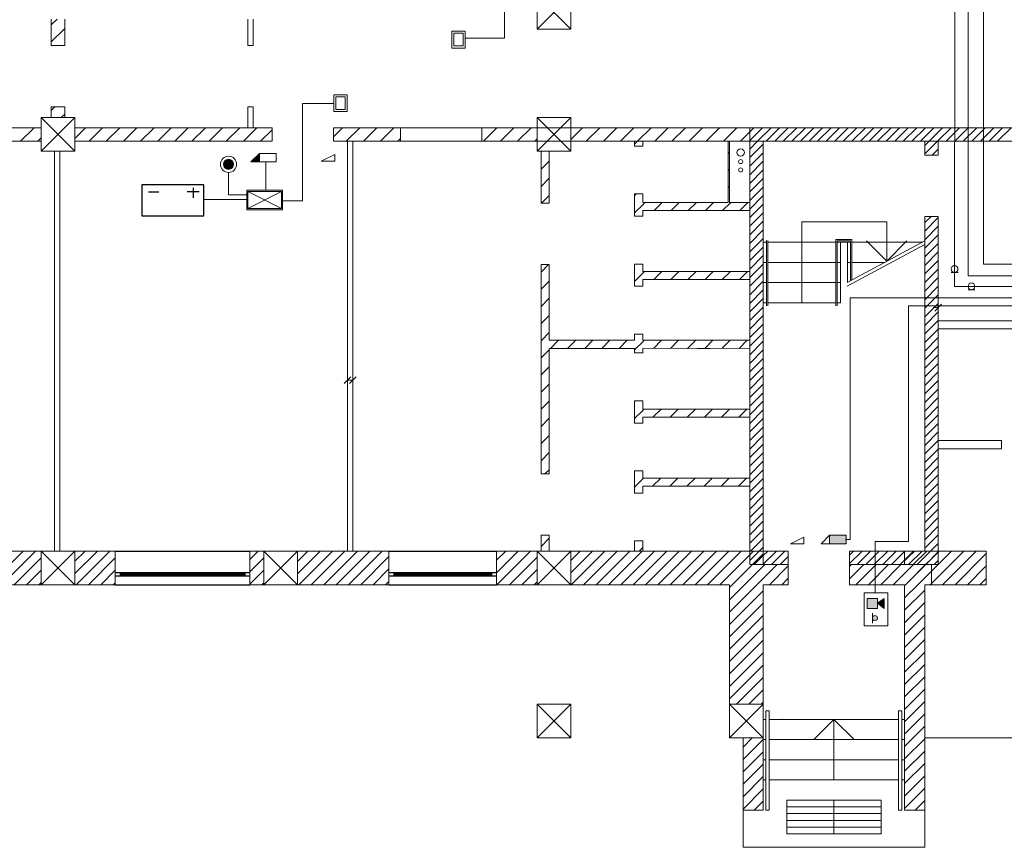
# Model space of a CAD drawing. Units: millimetres. Extents: x 94 to 6496, y 15 to 585.
# Drawn here: x 5361 to 5434, y 282 to 344 of the extents above; entities that cross this region are included whole.
import ezdxf

# ---------------------------------------------------------------- set-up
doc = ezdxf.new("R2010")
doc.units = ezdxf.units.MM
for name, color, linetype in [('Arcs_Circles', 7, 'Continuous'), ('Columns', 7, 'Continuous'), ('Dimensioning', 7, 'Continuous'), ('Exterior Walls', 7, 'Continuous'), ('Hot spots', 7, 'Continuous'), ('Lines', 7, 'Continuous'), ('Structural Grid', 7, 'Continuous'), ('доступ в офисы', 7, 'Continuous'), ('растановка оборудования', 7, 'Continuous')]:
    doc.layers.add(name, color=color, linetype=linetype)
pattern_1 = [(45, (5857.7614, 162.0953), (-0.6363961, 0.6363961), [])]

msp = doc.modelspace()

# ---------------------------------------------------------------- hatches: boundary and pattern name
at = {"lineweight": 20}
h = msp.add_hatch(color=7, dxfattribs=at)
edge = h.paths.add_edge_path()
edge.add_ellipse((5376.51, 333.173), major_axis=(0.264, 0.264), ratio=1, start_angle=0, end_angle=360)
for points in [[(5378.173, 333.351), (5378.798, 333.351), (5378.798, 333.976)], [(5422.384, 305.002), (5422.384, 305.627), (5421.134, 305.627), (5421.134, 305.002)]]:
    msp.add_hatch(color=7, dxfattribs=at).paths.add_polyline_path(points)
at = {"layer": 'Exterior Walls', "linetype": 'Continuous', "lineweight": 20}
h = msp.add_hatch(dxfattribs=at)
h.set_pattern_fill('MASONRY_BLOCK', scale=0.005, style=0, pattern_type=2)
h.set_pattern_definition(pattern_1)
h.paths.add_polyline_path([(5407.262, 334.889), (5406.662, 334.889), (5406.662, 334.52), (5407.262, 334.52)], flags=0)
h = msp.add_hatch(dxfattribs=at)
h.set_pattern_fill('MASONRY_BLOCK', scale=0.005, style=0, pattern_type=2)
h.set_pattern_definition(pattern_1)
h.paths.add_polyline_path([(5400.313, 334.139), (5399.713, 334.139), (5399.713, 330.286), (5400.313, 330.286)], flags=0)
h = msp.add_hatch(dxfattribs=at)
h.set_pattern_fill('MASONRY_BLOCK', scale=0.005, style=0, pattern_type=2)
h.set_pattern_definition(pattern_1)
h.paths.add_polyline_path([(5407.262, 330.97), (5406.662, 330.97), (5406.662, 329.319), (5407.262, 329.319)], flags=0)
h = msp.add_hatch(dxfattribs=at)
h.set_pattern_fill('MASONRY_BLOCK', scale=0.005, style=0, pattern_type=2)
h.set_pattern_definition(pattern_1)
h.paths.add_polyline_path([(5400.313, 325.736), (5399.713, 325.736), (5399.713, 310.189), (5400.313, 310.189)], flags=0)
h = msp.add_hatch(dxfattribs=at)
h.set_pattern_fill('MASONRY_BLOCK', scale=0.005, style=0, pattern_type=2)
h.set_pattern_definition(pattern_1)
h.paths.add_polyline_path([(5407.262, 325.769), (5406.662, 325.769), (5406.662, 324.118), (5407.262, 324.118)], flags=0)
h = msp.add_hatch(dxfattribs=at)
h.set_pattern_fill('MASONRY_BLOCK', scale=0.005, style=0, pattern_type=2)
h.set_pattern_definition(pattern_1)
h.paths.add_polyline_path([(5407.262, 320.568), (5406.662, 320.568), (5406.663, 319.166), (5407.263, 319.166)], flags=0)
h = msp.add_hatch(dxfattribs=at)
h.set_pattern_fill('MASONRY_BLOCK', scale=0.005, style=0, pattern_type=2)
h.set_pattern_definition(pattern_1)
h.paths.add_polyline_path([(5406.662, 320.109), (5400.313, 320.108), (5400.313, 319.508), (5406.663, 319.509)], flags=0)
h = msp.add_hatch(dxfattribs=at)
h.set_pattern_fill('MASONRY_BLOCK', scale=0.005, style=0, pattern_type=2)
h.set_pattern_definition(pattern_1)
h.paths.add_polyline_path([(5407.263, 315.616), (5406.663, 315.616), (5406.663, 313.964), (5407.263, 313.964)], flags=0)
h = msp.add_hatch(dxfattribs=at)
h.set_pattern_fill('MASONRY_BLOCK', scale=0.005, style=0, pattern_type=2)
h.set_pattern_definition(pattern_1)
h.paths.add_polyline_path([(5407.263, 310.414), (5406.663, 310.414), (5406.663, 308.761), (5407.263, 308.761)], flags=0)
h = msp.add_hatch(dxfattribs=at)
h.set_pattern_fill('MASONRY_BLOCK', scale=0.005, style=0, pattern_type=2)
h.set_pattern_definition(pattern_1)
h.paths.add_polyline_path([(5400.313, 305.639), (5399.713, 305.639), (5399.713, 304.46), (5400.313, 304.46)], flags=0)
h = msp.add_hatch(dxfattribs=at)
h.set_pattern_fill('MASONRY_BLOCK', scale=0.005, style=0, pattern_type=2)
h.set_pattern_definition(pattern_1)
h.paths.add_polyline_path([(5407.263, 305.211), (5406.663, 305.211), (5406.663, 304.46), (5407.263, 304.46)], flags=0)
at = {"layer": 'растановка оборудования', "linetype": 'ByBlock', "lineweight": 20}
h = msp.add_hatch(color=7, dxfattribs=at)
edge = h.paths.add_edge_path()
edge.add_ellipse((5424.507, 299.481), major_axis=(0.133, 0.133), ratio=1, start_angle=135, end_angle=315)
edge.add_ellipse((5424.507, 299.481), major_axis=(-0.133, 0.133), ratio=1, start_angle=225, end_angle=405)
h.paths.add_polyline_path([(5423.943, 300.184), (5424.693, 300.184), (5424.693, 300.934), (5423.943, 300.934)])
edge = h.paths.add_edge_path()
edge.add_line((5424.692, 300.58), (5425.193, 300.942))
edge.add_line((5425.193, 300.942), (5425.193, 300.182))
edge.add_line((5425.193, 300.182), (5424.702, 300.59))
msp.add_hatch(color=7, dxfattribs=at).paths.add_polyline_path([(5425.193, 300.942), (5424.703, 300.588), (5425.193, 300.182)])

# ---------------------------------------------------------------- linework, layer by layer
at = {"color": 7, "lineweight": 20}
for p, q in [((5393.089, 343.059), (5394.089, 343.059)), ((5393.089, 341.809), (5393.089, 343.059)), ((5394.089, 343.059), (5394.089, 341.809)), ((5393.242, 341.962), (5393.242, 342.906)), ((5393.242, 342.906), (5393.936, 342.906)), ((5393.936, 342.906), (5393.936, 341.962)), ((5394.089, 341.809), (5393.089, 341.809)), ((5393.936, 341.962), (5393.242, 341.962)), ((5384.326, 338.343), (5385.326, 338.343)), ((5384.326, 337.093), (5384.326, 338.343)), ((5384.479, 337.246), (5384.479, 338.19)), ((5384.479, 338.19), (5385.173, 338.19)), ((5385.173, 338.19), (5385.173, 337.246)), ((5385.326, 338.343), (5385.326, 337.093)), ((5385.326, 337.093), (5384.326, 337.093)), ((5385.173, 337.246), (5384.479, 337.246)), ((5378.798, 333.976), (5378.173, 333.351)), ((5378.798, 333.976), (5378.798, 333.351)), ((5380.048, 333.976), (5378.798, 333.976)), ((5380.048, 333.351), (5380.048, 333.976)), ((5384.399, 333.912), (5383.399, 333.412)), ((5383.399, 333.412), (5384.399, 333.412)), ((5384.399, 333.412), (5384.399, 333.912)), ((5378.173, 333.351), (5380.048, 333.351)), ((5377.943, 331.151), (5380.443, 329.901)), ((5380.443, 331.151), (5377.943, 329.901)), ((5377.943, 331.151), (5377.943, 329.901)), ((5380.443, 331.151), (5377.943, 331.151)), ((5380.443, 329.901), (5380.443, 331.151)), ((5377.943, 329.901), (5380.443, 329.901)), ((5421.134, 305.627), (5420.509, 305.002)), ((5422.384, 305.627), (5421.134, 305.627)), ((5421.134, 305.627), (5421.134, 305.002)), ((5422.384, 305.002), (5422.384, 305.627)), ((5419.233, 305.501), (5418.233, 305.001)), ((5418.233, 305.001), (5419.233, 305.001)), ((5419.233, 305.001), (5419.233, 305.501)), ((5420.509, 305.002), (5422.384, 305.002)), ((5423.712, 301.355), (5423.712, 298.915)), ((5423.718, 301.355), (5425.465, 301.355)), ((5425.456, 301.355), (5425.456, 298.915)), ((5423.943, 300.934), (5423.943, 300.184)), ((5424.693, 300.934), (5423.943, 300.934)), ((5424.692, 300.58), (5425.193, 300.942)), ((5424.693, 300.184), (5424.693, 300.934)), ((5425.193, 300.182), (5424.702, 300.59)), ((5425.193, 300.942), (5425.193, 300.182)), ((5423.943, 300.184), (5424.693, 300.184)), ((5424.32, 299.856), (5424.32, 299.106)), ((5423.718, 298.915), (5425.465, 298.915))]:
    msp.add_line(p, q, dxfattribs=at)
at = {"color": 7}
for p, q in [((5370.075, 331.645), (5370.075, 329.345)), ((5374.675, 331.645), (5370.075, 331.645)), ((5373.877, 331.418), (5373.877, 330.689)), ((5374.675, 329.345), (5374.675, 331.645)), ((5370.555, 331.119), (5371.332, 331.119)), ((5374.317, 331.119), (5373.437, 331.119)), ((5370.075, 329.345), (5374.675, 329.345))]:
    msp.add_line(p, q, dxfattribs=at)
at = {"color": 7, "linetype": 'Continuous'}
for p, q in [((5368.097, 304.46), (5378.097, 304.46)), ((5388.417, 304.46), (5396.417, 304.46)), ((5368.097, 302.86), (5378.097, 302.86)), ((5368.472, 302.86), (5368.472, 302.61)), ((5368.472, 302.785), (5377.722, 302.785)), ((5377.722, 302.86), (5377.722, 302.61)), ((5388.417, 302.86), (5396.417, 302.86)), ((5388.792, 302.86), (5388.792, 302.61)), ((5388.792, 302.785), (5396.042, 302.785)), ((5396.042, 302.86), (5396.042, 302.61)), ((5368.097, 302.61), (5378.097, 302.61)), ((5368.472, 302.685), (5377.722, 302.685)), ((5388.417, 302.61), (5396.417, 302.61)), ((5388.792, 302.685), (5396.042, 302.685)), ((5368.097, 301.96), (5378.097, 301.96)), ((5388.417, 301.96), (5396.417, 301.96))]:
    msp.add_line(p, q, dxfattribs=at)
at = {"color": 7, "lineweight": 20}
for centre, major_axis, start_param, end_param in [((5376.51, 333.173), (-0.424, 0.424), 3.926991, 10.210176), ((5376.51, 333.173), (0.264, 0.264), 5.497787, 11.780972), ((5424.507, 299.481), (-0.133, 0.133), 3.926991, 7.068583), ((5424.507, 299.481), (0.133, 0.133), 2.356194, 5.497787)]:
    msp.add_ellipse(centre, major_axis=major_axis, ratio=1, start_param=start_param, end_param=end_param, dxfattribs=at)
at = {"layer": 'Arcs_Circles', "color": 7, "linetype": 'Continuous', "lineweight": 20}
for centre, radius in [((5414.54, 334.049), 0.277), ((5414.54, 333.379), 0.152), ((5414.54, 332.76), 0.152)]:
    msp.add_circle(centre, radius, dxfattribs=at)
at = {"layer": 'Columns', "color": 7, "linetype": 'Continuous', "lineweight": 20}
for p, q in [((5401.918, 345.71), (5399.418, 343.21)), ((5399.418, 345.71), (5401.918, 343.21)), ((5362.595, 336.639), (5365.095, 334.139)), ((5365.095, 336.639), (5362.595, 334.139)), ((5365.095, 336.639), (5362.595, 336.639)), ((5362.595, 336.639), (5362.595, 334.139)), ((5365.095, 334.139), (5365.095, 336.639)), ((5399.418, 336.639), (5401.918, 334.139)), ((5401.918, 336.639), (5399.418, 334.139)), ((5362.595, 334.139), (5365.095, 334.139)), ((5362.595, 304.46), (5365.095, 301.96)), ((5365.095, 304.46), (5362.595, 301.96)), ((5365.095, 304.46), (5362.595, 304.46)), ((5362.595, 304.46), (5362.595, 301.96)), ((5365.095, 301.96), (5365.095, 304.46)), ((5379.125, 304.46), (5381.625, 301.96)), ((5381.625, 304.46), (5379.125, 304.46)), ((5379.125, 304.46), (5379.125, 301.96)), ((5381.625, 304.46), (5379.125, 301.96)), ((5381.625, 301.96), (5381.625, 304.46)), ((5399.418, 304.46), (5401.918, 301.96)), ((5401.918, 304.46), (5399.418, 301.96)), ((5362.595, 301.96), (5365.095, 301.96)), ((5379.125, 301.96), (5381.625, 301.96)), ((5399.418, 293.085), (5401.918, 290.585)), ((5401.918, 293.085), (5399.418, 290.585)), ((5413.713, 293.085), (5416.213, 290.585)), ((5416.213, 293.085), (5413.713, 290.585)), ((5416.213, 293.085), (5413.713, 293.085)), ((5413.713, 293.085), (5413.713, 290.585)), ((5416.213, 290.585), (5416.213, 293.085)), ((5413.713, 290.585), (5416.213, 290.585))]:
    msp.add_line(p, q, dxfattribs=at)
for points in [[(5401.918, 345.71), (5399.418, 345.71), (5399.418, 343.21), (5401.918, 343.21)], [(5401.918, 336.639), (5399.418, 336.639), (5399.418, 334.139), (5401.918, 334.139)], [(5401.918, 304.46), (5399.418, 304.46), (5399.418, 301.96), (5401.918, 301.96)], [(5401.918, 293.085), (5399.418, 293.085), (5399.418, 290.585), (5401.918, 290.585)]]:
    msp.add_lwpolyline(points, close=True, dxfattribs=at)
at = {"layer": 'Dimensioning', "color": 7, "linetype": 'Continuous', "lineweight": 20}
for p, q in [((5367.222, 335.889), (5366.285, 335.889)), ((5414.713, 335.889), (5397.63, 335.889)), ((5420.255, 335.889), (5419.318, 335.889)), ((5420.255, 335.889), (5419.318, 335.889)), ((5414.713, 334.889), (5397.63, 334.889)), ((5414.713, 334.889), (5397.63, 334.889)), ((5402.236, 334.889), (5401.298, 334.889)), ((5405.1, 334.889), (5404.162, 334.889)), ((5412.254, 334.889), (5411.317, 334.889)), ((5419.239, 334.889), (5416.713, 334.889)), ((5420.255, 334.889), (5419.318, 334.889)), ((5431.096, 334.889), (5430.159, 334.889)), ((5385.344, 316.68), (5385.344, 334.389)), ((5385.344, 316.68), (5385.344, 334.389)), ((5385.344, 316.68), (5385.344, 334.389)), ((5412.254, 330.343), (5411.317, 330.343)), ((5412.254, 330.343), (5411.317, 330.343)), ((5412.254, 329.743), (5411.317, 329.743)), ((5412.254, 329.743), (5411.317, 329.743)), ((5419.239, 327.392), (5416.713, 327.392)), ((5419.239, 327.392), (5416.713, 327.392)), ((5412.254, 325.227), (5411.317, 325.227)), ((5412.254, 325.227), (5411.317, 325.227)), ((5412.254, 324.627), (5411.317, 324.627)), ((5412.254, 324.627), (5411.317, 324.627)), ((5419.239, 322.892), (5416.713, 322.892)), ((5428.838, 322.53), (5429.213, 322.53)), ((5429.463, 322.78), (5428.963, 322.28)), ((5429.213, 322.06), (5429.213, 322.998)), ((5416.213, 320.993), (5416.213, 321.931)), ((5428.213, 320.993), (5428.213, 322.387)), ((5416.213, 307.871), (5416.213, 321.581)), ((5431.096, 321.56), (5430.159, 321.56)), ((5431.096, 321.56), (5430.159, 321.56)), ((5431.096, 321.56), (5430.159, 321.56)), ((5428.213, 307.871), (5428.213, 320.674)), ((5431.096, 320.96), (5430.159, 320.96)), ((5431.096, 320.96), (5430.159, 320.96)), ((5402.236, 320.109), (5401.298, 320.109)), ((5405.1, 320.109), (5404.162, 320.109)), ((5412.254, 320.11), (5411.317, 320.11)), ((5412.254, 320.11), (5411.317, 320.11)), ((5402.236, 319.508), (5400.813, 319.508)), ((5405.1, 319.509), (5404.162, 319.509)), ((5412.254, 319.51), (5411.317, 319.51)), ((5412.254, 319.51), (5411.317, 319.51)), ((5385.594, 317.399), (5385.094, 316.899)), ((5385.594, 317.399), (5385.094, 316.899)), ((5385.994, 317.399), (5385.494, 316.899)), ((5385.994, 317.399), (5385.494, 316.899)), ((5385.744, 316.68), (5385.744, 317.617)), ((5385.744, 316.68), (5385.744, 317.617)), ((5399.713, 316.68), (5399.713, 317.617)), ((5399.713, 316.68), (5399.713, 317.617)), ((5400.313, 316.68), (5400.313, 317.617)), ((5385.344, 317.149), (5385.744, 317.149)), ((5412.254, 314.993), (5411.317, 314.993)), ((5412.254, 314.993), (5411.317, 314.993)), ((5412.254, 314.393), (5411.317, 314.393)), ((5412.254, 314.393), (5411.317, 314.393)), ((5431.096, 312.66), (5430.159, 312.66)), ((5431.096, 312.66), (5430.159, 312.66)), ((5429.213, 309.853), (5429.213, 311.56)), ((5431.096, 312.06), (5430.159, 312.06)), ((5431.096, 312.06), (5430.159, 312.06)), ((5412.254, 309.877), (5411.317, 309.877)), ((5412.254, 309.877), (5411.317, 309.877)), ((5412.254, 309.277), (5411.317, 309.277)), ((5412.254, 309.277), (5411.317, 309.277)), ((5399.213, 304.46), (5397.63, 304.46)), ((5402.236, 304.46), (5400.813, 304.46)), ((5405.1, 304.46), (5404.162, 304.46)), ((5412.254, 304.46), (5411.317, 304.46)), ((5412.254, 304.46), (5411.317, 304.46)), ((5431.096, 304.46), (5430.159, 304.46)), ((5413.213, 301.96), (5411.317, 301.96)), ((5412.254, 301.96), (5411.317, 301.96)), ((5416.213, 300.326), (5416.213, 301.263)), ((5418.033, 301.96), (5417.095, 301.96)), ((5426.713, 300.326), (5426.713, 301.263)), ((5428.213, 300.326), (5428.213, 301.263)), ((5418.033, 291.96), (5417.095, 291.96)), ((5418.033, 291.96), (5417.095, 291.96)), ((5418.033, 287.46), (5417.095, 287.46)), ((5418.033, 287.46), (5417.095, 287.46)), ((5418.033, 282.46), (5416.983, 282.46))]:
    msp.add_line(p, q, dxfattribs=at)
at = {"layer": 'Exterior Walls', "color": 7, "linetype": 'Continuous', "lineweight": 20}
for p, q in [((5363.345, 343.96), (5363.345, 341.989)), ((5363.345, 343.532), (5363.773, 343.96)), ((5364.345, 341.989), (5364.345, 343.96)), ((5377.943, 343.96), (5377.943, 341.989)), ((5378.343, 341.989), (5378.343, 343.96)), ((5363.345, 342.259), (5364.345, 343.259)), ((5363.345, 341.989), (5364.345, 341.989)), ((5378.343, 341.989), (5377.943, 341.989)), ((5363.345, 337.439), (5363.345, 336.639)), ((5363.345, 337.439), (5364.345, 337.439)), ((5363.345, 337.168), (5363.616, 337.439)), ((5364.345, 336.639), (5364.345, 337.439)), ((5377.943, 337.439), (5377.943, 335.889)), ((5378.343, 337.439), (5377.943, 337.439)), ((5378.343, 335.889), (5378.343, 337.439)), ((5364.089, 336.639), (5364.345, 336.895)), ((5362.595, 335.889), (5347.949, 335.889)), ((5361.066, 334.889), (5362.066, 335.889)), ((5379.741, 335.889), (5365.095, 335.889)), ((5365.095, 335.099), (5365.885, 335.889)), ((5366.157, 334.889), (5367.157, 335.889)), ((5367.43, 334.889), (5368.43, 335.889)), ((5368.703, 334.889), (5369.703, 335.889)), ((5369.976, 334.889), (5370.976, 335.889)), ((5371.249, 334.889), (5372.249, 335.889)), ((5372.521, 334.889), (5373.521, 335.889)), ((5373.794, 334.889), (5374.794, 335.889)), ((5375.067, 334.889), (5376.067, 335.889)), ((5376.34, 334.889), (5377.34, 335.889)), ((5377.612, 334.889), (5378.612, 335.889)), ((5377.943, 335.889), (5378.343, 335.889)), ((5378.885, 334.889), (5379.741, 335.745)), ((5379.741, 334.889), (5379.741, 335.889)), ((5389.267, 335.889), (5384.291, 335.889)), ((5384.291, 334.889), (5384.291, 335.889)), ((5384.291, 335.204), (5384.976, 335.889)), ((5385.249, 334.889), (5386.249, 335.889)), ((5386.522, 334.889), (5387.522, 335.889)), ((5387.795, 334.889), (5388.795, 335.889)), ((5395.317, 335.889), (5389.267, 335.889)), ((5389.267, 334.889), (5389.267, 335.889)), ((5399.418, 335.889), (5395.317, 335.889)), ((5395.317, 334.889), (5395.317, 335.889)), ((5395.432, 334.889), (5396.432, 335.889)), ((5396.704, 334.889), (5397.704, 335.889)), ((5397.977, 334.889), (5398.977, 335.889)), ((5415.213, 335.889), (5401.918, 335.889)), ((5401.918, 335.011), (5402.796, 335.889)), ((5403.068, 334.889), (5404.068, 335.889)), ((5404.341, 334.889), (5405.341, 335.889)), ((5405.614, 334.889), (5406.614, 335.889)), ((5406.887, 334.889), (5407.887, 335.889)), ((5408.159, 334.889), (5409.159, 335.889)), ((5409.432, 334.889), (5410.432, 335.889)), ((5410.705, 334.889), (5411.705, 335.889)), ((5411.978, 334.889), (5412.978, 335.889)), ((5413.251, 334.889), (5414.251, 335.889)), ((5415.213, 335.889), (5415.213, 303.46)), ((5437.293, 335.889), (5415.213, 335.889)), ((5415.213, 335.578), (5415.523, 335.889)), ((5415.213, 334.942), (5416.16, 335.889)), ((5415.796, 334.889), (5416.796, 335.889)), ((5416.433, 334.889), (5417.433, 335.889)), ((5417.069, 334.889), (5418.069, 335.889)), ((5417.705, 334.889), (5418.705, 335.889)), ((5418.342, 334.889), (5419.342, 335.889)), ((5418.978, 334.889), (5419.978, 335.889)), ((5419.615, 334.889), (5420.615, 335.889)), ((5420.251, 334.889), (5421.251, 335.889)), ((5420.887, 334.889), (5421.887, 335.889)), ((5421.524, 334.889), (5422.524, 335.889)), ((5422.16, 334.889), (5423.16, 335.889)), ((5422.797, 334.889), (5423.797, 335.889)), ((5423.433, 334.889), (5424.433, 335.889)), ((5424.069, 334.889), (5425.069, 335.889)), ((5424.706, 334.889), (5425.706, 335.889)), ((5425.342, 334.889), (5426.342, 335.889)), ((5425.979, 334.889), (5426.979, 335.889)), ((5426.615, 334.889), (5427.615, 335.889)), ((5427.251, 334.889), (5428.251, 335.889)), ((5427.888, 334.889), (5428.888, 335.889)), ((5428.524, 334.889), (5429.524, 335.889)), ((5429.161, 334.889), (5430.161, 335.889)), ((5429.797, 334.889), (5430.797, 335.889)), ((5430.433, 334.889), (5431.433, 335.889)), ((5431.07, 334.889), (5432.07, 335.889)), ((5431.706, 334.889), (5432.706, 335.889)), ((5432.343, 334.889), (5433.343, 335.889)), ((5432.979, 334.889), (5433.979, 335.889)), ((5433.615, 334.889), (5434.615, 335.889)), ((5347.949, 334.889), (5362.595, 334.889)), ((5362.339, 334.889), (5362.595, 335.145)), ((5365.095, 334.889), (5379.741, 334.889)), ((5384.291, 334.889), (5389.267, 334.889)), ((5385.344, 334.889), (5385.344, 304.46)), ((5385.744, 334.889), (5385.344, 334.889)), ((5385.744, 304.46), (5385.744, 334.889)), ((5389.068, 334.889), (5389.267, 335.088)), ((5389.267, 334.889), (5395.317, 334.889)), ((5395.317, 334.889), (5399.418, 334.889)), ((5399.25, 334.889), (5399.418, 335.057)), ((5401.918, 334.889), (5406.662, 334.889)), ((5406.662, 334.889), (5406.662, 334.52)), ((5407.262, 334.52), (5407.262, 334.889)), ((5407.262, 334.889), (5413.613, 334.889)), ((5413.613, 334.889), (5413.613, 330.344)), ((5413.713, 334.889), (5415.213, 334.889)), ((5413.713, 330.344), (5413.713, 334.889)), ((5414.523, 334.889), (5415.213, 335.578)), ((5415.213, 334.305), (5415.796, 334.889)), ((5415.213, 334.889), (5437.293, 334.889)), ((5416.213, 304.46), (5416.213, 334.889)), ((5428.213, 334.889), (5428.213, 333.86)), ((5428.213, 333.941), (5429.161, 334.889)), ((5428.213, 334.577), (5428.524, 334.889)), ((5429.213, 333.86), (5429.213, 334.889)), ((5363.592, 334.176), (5363.592, 304.492)), ((5363.992, 304.429), (5363.992, 334.176)), ((5399.713, 334.139), (5399.713, 330.286)), ((5400.313, 330.286), (5400.313, 334.139)), ((5406.662, 334.52), (5407.262, 334.52)), ((5415.213, 333.669), (5416.213, 334.669)), ((5428.768, 333.86), (5429.213, 334.305)), ((5413.613, 333.978), (5413.713, 334.078)), ((5415.213, 333.033), (5416.213, 334.033)), ((5428.213, 333.86), (5429.213, 333.86)), ((5413.613, 332.705), (5413.713, 332.805)), ((5415.213, 332.396), (5416.213, 333.396)), ((5415.213, 331.76), (5416.213, 332.76)), ((5415.213, 331.123), (5416.213, 332.123)), ((5413.613, 331.433), (5413.713, 331.533)), ((5415.213, 330.487), (5416.213, 331.487)), ((5406.662, 330.97), (5406.662, 329.319)), ((5406.662, 330.97), (5407.262, 330.97)), ((5407.262, 330.343), (5407.262, 330.97)), ((5415.213, 329.851), (5416.213, 330.851)), ((5399.713, 330.286), (5400.313, 330.286)), ((5413.613, 330.344), (5407.262, 330.343)), ((5407.262, 330.173), (5407.432, 330.343)), ((5408.105, 329.743), (5408.705, 330.343)), ((5409.378, 329.743), (5409.978, 330.343)), ((5410.651, 329.743), (5411.251, 330.343)), ((5411.924, 329.743), (5412.524, 330.343)), ((5413.197, 329.744), (5413.797, 330.344)), ((5415.213, 330.344), (5413.713, 330.344)), ((5414.47, 329.744), (5415.07, 330.344)), ((5415.213, 329.744), (5415.213, 330.344)), ((5415.213, 329.214), (5416.213, 330.214)), ((5406.662, 329.319), (5407.262, 329.319)), ((5407.262, 329.743), (5415.213, 329.744)), ((5407.262, 329.319), (5407.262, 329.743)), ((5415.213, 328.578), (5416.213, 329.578)), ((5428.213, 329.31), (5428.213, 304.46)), ((5428.213, 329.31), (5429.213, 329.31)), ((5428.213, 328.85), (5428.673, 329.31)), ((5428.213, 328.213), (5429.213, 329.213)), ((5429.213, 303.46), (5429.213, 329.31)), ((5415.213, 327.941), (5416.213, 328.941)), ((5415.213, 327.305), (5416.213, 328.305)), ((5428.213, 327.577), (5429.213, 328.577)), ((5415.213, 326.669), (5416.213, 327.669)), ((5428.213, 326.941), (5429.213, 327.941)), ((5415.213, 326.032), (5416.213, 327.032)), ((5428.213, 326.304), (5429.213, 327.304)), ((5415.213, 325.396), (5416.213, 326.396)), ((5428.213, 325.668), (5429.213, 326.668)), ((5399.713, 325.736), (5399.713, 310.189)), ((5399.713, 325.736), (5400.313, 325.736)), ((5400.313, 320.108), (5400.313, 325.736)), ((5406.662, 325.769), (5406.662, 324.118)), ((5406.662, 325.769), (5407.262, 325.769)), ((5407.262, 325.226), (5407.262, 325.769)), ((5415.213, 324.759), (5416.213, 325.759)), ((5428.213, 325.031), (5429.213, 326.031)), ((5428.213, 324.395), (5429.213, 325.395)), ((5415.213, 325.227), (5407.262, 325.226)), ((5407.262, 325.082), (5407.406, 325.226)), ((5408.079, 324.626), (5408.679, 325.226)), ((5409.352, 324.626), (5409.952, 325.226)), ((5410.625, 324.627), (5411.225, 325.227)), ((5411.898, 324.627), (5412.498, 325.227)), ((5413.171, 324.627), (5413.771, 325.227)), ((5414.444, 324.627), (5415.044, 325.227)), ((5415.213, 324.627), (5415.213, 325.227)), ((5415.213, 324.123), (5416.213, 325.123)), ((5428.213, 323.759), (5429.213, 324.759)), ((5406.662, 324.118), (5407.262, 324.118)), ((5407.262, 324.626), (5415.213, 324.627)), ((5407.262, 324.118), (5407.262, 324.626)), ((5415.213, 323.487), (5416.213, 324.487)), ((5428.213, 323.122), (5429.213, 324.122)), ((5415.213, 322.85), (5416.213, 323.85)), ((5415.213, 322.214), (5416.213, 323.214)), ((5428.213, 322.486), (5429.213, 323.486)), ((5415.213, 321.577), (5416.213, 322.577)), ((5428.213, 321.849), (5429.213, 322.849)), ((5415.213, 320.941), (5416.213, 321.941)), ((5428.213, 321.213), (5429.213, 322.213)), ((5415.213, 320.305), (5416.213, 321.305)), ((5428.213, 320.577), (5429.213, 321.577)), ((5439.168, 321.56), (5429.213, 321.56)), ((5429.213, 321.56), (5429.213, 320.96)), ((5406.662, 320.568), (5406.662, 320.109)), ((5406.662, 320.568), (5407.262, 320.568)), ((5407.262, 320.109), (5407.262, 320.568)), ((5415.213, 319.668), (5416.213, 320.668)), ((5428.213, 319.94), (5429.213, 320.94)), ((5428.213, 319.304), (5429.213, 320.304)), ((5429.213, 320.96), (5437.918, 320.96)), ((5406.662, 320.109), (5400.313, 320.108)), ((5415.213, 320.111), (5407.262, 320.109)), ((5407.262, 319.991), (5407.381, 320.109)), ((5408.054, 319.509), (5408.654, 320.11)), ((5409.327, 319.51), (5409.927, 320.11)), ((5410.6, 319.51), (5411.2, 320.11)), ((5411.873, 319.51), (5412.473, 320.11)), ((5413.146, 319.51), (5413.746, 320.11)), ((5414.419, 319.51), (5415.019, 320.111)), ((5415.213, 319.511), (5415.213, 320.111)), ((5415.213, 319.032), (5416.213, 320.032)), ((5428.213, 318.668), (5429.213, 319.668)), ((5400.313, 319.508), (5406.663, 319.509)), ((5400.313, 310.189), (5400.313, 319.508)), ((5406.663, 319.509), (5406.663, 319.166)), ((5406.663, 319.166), (5407.263, 319.166)), ((5407.263, 319.509), (5415.213, 319.511)), ((5407.263, 319.166), (5407.263, 319.509)), ((5415.213, 318.395), (5416.213, 319.395)), ((5428.213, 318.031), (5429.213, 319.031)), ((5415.213, 317.759), (5416.213, 318.759)), ((5415.213, 317.123), (5416.213, 318.123)), ((5428.213, 317.395), (5429.213, 318.395)), ((5415.213, 316.486), (5416.213, 317.486)), ((5428.213, 316.758), (5429.213, 317.758)), ((5415.213, 315.85), (5416.213, 316.85)), ((5428.213, 316.122), (5429.213, 317.122)), ((5415.213, 315.213), (5416.213, 316.213)), ((5428.213, 315.486), (5429.213, 316.486)), ((5406.663, 315.616), (5406.663, 313.964)), ((5406.663, 315.616), (5407.263, 315.616)), ((5407.263, 314.993), (5407.263, 315.616)), ((5415.213, 314.577), (5416.213, 315.577)), ((5428.213, 314.849), (5429.213, 315.849)), ((5428.213, 314.213), (5429.213, 315.213)), ((5415.213, 314.994), (5407.263, 314.993)), ((5407.263, 314.9), (5407.355, 314.993)), ((5408.028, 314.393), (5408.628, 314.993)), ((5409.301, 314.393), (5409.901, 314.993)), ((5410.574, 314.393), (5411.174, 314.993)), ((5411.847, 314.393), (5412.447, 314.993)), ((5413.12, 314.394), (5413.72, 314.994)), ((5414.393, 314.394), (5414.993, 314.994)), ((5415.213, 314.394), (5415.213, 314.994)), ((5415.213, 313.941), (5416.213, 314.941)), ((5428.213, 313.576), (5429.213, 314.576)), ((5406.663, 313.964), (5407.263, 313.964)), ((5407.263, 314.393), (5415.213, 314.394)), ((5407.263, 313.964), (5407.263, 314.393)), ((5415.213, 313.304), (5416.213, 314.304)), ((5415.213, 312.668), (5416.213, 313.668)), ((5428.213, 312.94), (5429.213, 313.94)), ((5415.213, 312.031), (5416.213, 313.031)), ((5428.213, 312.304), (5429.213, 313.304)), ((5415.213, 311.395), (5416.213, 312.395)), ((5428.213, 311.667), (5429.213, 312.667)), ((5429.213, 312.66), (5429.213, 312.06)), ((5433.919, 312.66), (5429.213, 312.66)), ((5433.919, 312.66), (5433.919, 312.06)), ((5415.213, 310.759), (5416.213, 311.759)), ((5428.213, 311.031), (5429.213, 312.031)), ((5429.213, 312.06), (5433.919, 312.06)), ((5415.213, 310.122), (5416.213, 311.122)), ((5428.213, 310.394), (5429.213, 311.394)), ((5428.213, 309.758), (5429.213, 310.758)), ((5399.713, 310.189), (5400.313, 310.189)), ((5406.663, 310.414), (5406.663, 308.761)), ((5406.663, 310.414), (5407.263, 310.414)), ((5407.263, 309.876), (5407.263, 310.414)), ((5415.213, 309.486), (5416.213, 310.486)), ((5428.213, 309.122), (5429.213, 310.122)), ((5415.213, 309.877), (5407.263, 309.876)), ((5407.263, 309.809), (5407.33, 309.876)), ((5407.263, 309.276), (5415.213, 309.277)), ((5407.263, 308.761), (5407.263, 309.276)), ((5408.003, 309.276), (5408.603, 309.876)), ((5409.276, 309.276), (5409.876, 309.876)), ((5410.549, 309.277), (5411.149, 309.877)), ((5411.822, 309.277), (5412.422, 309.877)), ((5413.095, 309.277), (5413.695, 309.877)), ((5414.368, 309.277), (5414.968, 309.877)), ((5415.213, 309.277), (5415.213, 309.877)), ((5415.213, 308.849), (5416.213, 309.849)), ((5428.213, 308.485), (5429.213, 309.485)), ((5406.663, 308.761), (5407.263, 308.761)), ((5415.213, 308.213), (5416.213, 309.213)), ((5415.213, 307.577), (5416.213, 308.577)), ((5428.213, 307.849), (5429.213, 308.849)), ((5415.213, 306.94), (5416.213, 307.94)), ((5428.213, 307.212), (5429.213, 308.212)), ((5415.213, 306.304), (5416.213, 307.304)), ((5428.213, 306.576), (5429.213, 307.576)), ((5415.213, 305.668), (5416.213, 306.668)), ((5428.213, 305.94), (5429.213, 306.94)), ((5399.713, 305.639), (5399.713, 304.46)), ((5399.713, 305.639), (5400.313, 305.639)), ((5400.313, 304.46), (5400.313, 305.639)), ((5415.213, 305.031), (5416.213, 306.031)), ((5428.213, 305.303), (5429.213, 306.303)), ((5428.213, 304.667), (5429.213, 305.667)), ((5406.663, 305.211), (5406.663, 304.46)), ((5406.663, 305.211), (5407.263, 305.211)), ((5407.263, 304.46), (5407.263, 305.211)), ((5415.213, 304.395), (5416.213, 305.395)), ((5428.642, 304.46), (5429.213, 305.03)), ((5364.595, 304.46), (5359.593, 304.46)), ((5359.593, 302.798), (5361.255, 304.46)), ((5359.674, 301.96), (5362.174, 304.46)), ((5368.097, 304.46), (5363.095, 304.46)), ((5365.095, 303.704), (5365.851, 304.46)), ((5365.095, 302.785), (5366.771, 304.46)), ((5365.19, 301.96), (5367.69, 304.46)), ((5368.097, 304.46), (5368.097, 301.96)), ((5388.417, 304.46), (5378.097, 304.46)), ((5378.097, 304.46), (5378.097, 301.96)), ((5378.097, 303.836), (5378.721, 304.46)), ((5381.625, 303.688), (5382.398, 304.46)), ((5381.625, 302.768), (5383.317, 304.46)), ((5381.736, 301.96), (5384.236, 304.46)), ((5382.655, 301.96), (5385.155, 304.46)), ((5383.575, 301.96), (5386.075, 304.46)), ((5384.494, 301.96), (5386.994, 304.46)), ((5385.344, 304.46), (5385.744, 304.46)), ((5385.413, 301.96), (5387.913, 304.46)), ((5388.417, 304.46), (5388.417, 301.96)), ((5399.918, 304.46), (5396.417, 304.46)), ((5396.417, 304.46), (5396.417, 301.96)), ((5396.417, 303.771), (5397.105, 304.46)), ((5396.417, 302.852), (5398.025, 304.46)), ((5396.444, 301.96), (5398.944, 304.46)), ((5416.213, 304.46), (5399.918, 304.46)), ((5401.918, 303.757), (5402.621, 304.46)), ((5401.918, 302.838), (5403.54, 304.46)), ((5401.959, 301.96), (5404.459, 304.46)), ((5402.879, 301.96), (5405.379, 304.46)), ((5403.798, 301.96), (5406.298, 304.46)), ((5404.717, 301.96), (5407.217, 304.46)), ((5405.636, 301.96), (5408.136, 304.46)), ((5406.556, 301.96), (5409.056, 304.46)), ((5406.663, 304.46), (5407.263, 304.46)), ((5407.475, 301.96), (5409.975, 304.46)), ((5408.394, 301.96), (5410.894, 304.46)), ((5409.313, 301.96), (5411.813, 304.46)), ((5410.232, 301.96), (5412.732, 304.46)), ((5411.152, 301.96), (5413.652, 304.46)), ((5412.071, 301.96), (5414.571, 304.46)), ((5412.99, 301.96), (5415.49, 304.46)), ((5413.713, 301.763), (5416.213, 304.263)), ((5415.213, 303.758), (5416.213, 304.758)), ((5415.213, 304.46), (5416.213, 304.46)), ((5418.065, 304.46), (5416.213, 304.46)), ((5416.213, 303.486), (5417.187, 304.46)), ((5416.213, 304.122), (5416.551, 304.46)), ((5416.213, 303.46), (5416.213, 304.46)), ((5416.824, 303.46), (5417.824, 304.46)), ((5418.065, 304.46), (5418.065, 303.46)), ((5428.213, 304.46), (5422.615, 304.46)), ((5422.615, 304.46), (5422.615, 303.46)), ((5422.615, 303.524), (5423.551, 304.46)), ((5422.615, 304.16), (5422.915, 304.46)), ((5423.188, 303.46), (5424.188, 304.46)), ((5423.824, 303.46), (5424.824, 304.46)), ((5424.46, 303.46), (5425.46, 304.46)), ((5425.097, 303.46), (5426.097, 304.46)), ((5425.733, 303.46), (5426.733, 304.46)), ((5426.37, 303.46), (5427.37, 304.46)), ((5426.713, 303.46), (5426.713, 304.46)), ((5426.713, 304.46), (5426.713, 303.46)), ((5432.765, 304.46), (5426.713, 304.46)), ((5426.986, 304.005), (5427.44, 304.46)), ((5427.006, 303.46), (5428.006, 304.46)), ((5427.33, 303.431), (5428.36, 304.46)), ((5427.642, 303.46), (5428.642, 304.46)), ((5427.675, 302.856), (5429.279, 304.46)), ((5428.02, 302.282), (5430.198, 304.46)), ((5428.279, 303.46), (5429.213, 304.394)), ((5428.617, 301.96), (5431.117, 304.46)), ((5429.536, 301.96), (5432.036, 304.46)), ((5430.456, 301.96), (5432.765, 304.269)), ((5432.765, 304.46), (5432.765, 301.96)), ((5360.594, 301.96), (5362.595, 303.962)), ((5366.109, 301.96), (5368.097, 303.948)), ((5378.097, 302.917), (5379.125, 303.945)), ((5386.332, 301.96), (5388.417, 304.045)), ((5397.363, 301.96), (5399.418, 304.015)), ((5415.213, 303.46), (5418.065, 303.46)), ((5415.551, 303.46), (5416.213, 304.122)), ((5416.187, 303.46), (5416.213, 303.486)), ((5418.065, 303.46), (5416.213, 303.46)), ((5416.213, 303.344), (5416.329, 303.46)), ((5416.213, 302.425), (5417.248, 303.46)), ((5417.46, 303.46), (5418.065, 304.065)), ((5418.065, 303.46), (5418.065, 301.96)), ((5422.615, 303.46), (5429.213, 303.46)), ((5426.713, 303.46), (5422.615, 303.46)), ((5422.615, 303.46), (5422.615, 301.96)), ((5422.615, 303.312), (5422.763, 303.46)), ((5422.615, 302.392), (5423.683, 303.46)), ((5423.102, 301.96), (5424.602, 303.46)), ((5424.021, 301.96), (5425.521, 303.46)), ((5424.94, 301.96), (5426.44, 303.46)), ((5425.86, 301.96), (5427.36, 303.46)), ((5426.713, 303.732), (5426.986, 304.005)), ((5426.779, 301.96), (5428.279, 303.46)), ((5427.33, 303.431), (5427.36, 303.46)), ((5428.713, 303.46), (5428.213, 303.46)), ((5428.713, 301.96), (5428.713, 303.46)), ((5428.915, 303.46), (5429.213, 303.758)), ((5361.513, 301.96), (5362.595, 303.042)), ((5367.028, 301.96), (5368.097, 303.029)), ((5378.097, 301.998), (5379.125, 303.026)), ((5387.252, 301.96), (5388.417, 303.125)), ((5398.282, 301.96), (5399.418, 303.095)), ((5413.713, 300.844), (5416.213, 303.344)), ((5416.667, 301.96), (5418.065, 303.358)), ((5427.675, 302.856), (5428.213, 303.394)), ((5427.698, 301.96), (5428.713, 302.975)), ((5431.375, 301.96), (5432.765, 303.35)), ((5362.432, 301.96), (5362.595, 302.123)), ((5367.947, 301.96), (5368.097, 302.109)), ((5378.978, 301.96), (5379.125, 302.107)), ((5388.171, 301.96), (5388.417, 302.206)), ((5399.202, 301.96), (5399.418, 302.176)), ((5413.713, 299.925), (5416.213, 302.425)), ((5417.586, 301.96), (5418.065, 302.439)), ((5428.02, 302.282), (5428.213, 302.475)), ((5428.617, 301.96), (5428.713, 302.056)), ((5432.294, 301.96), (5432.765, 302.43)), ((5359.593, 301.96), (5364.595, 301.96)), ((5363.095, 301.96), (5368.097, 301.96)), ((5378.097, 301.96), (5388.417, 301.96)), ((5396.417, 301.96), (5399.918, 301.96)), ((5399.918, 301.96), (5413.713, 301.96)), ((5413.713, 301.96), (5413.713, 290.585)), ((5413.713, 299.006), (5416.213, 301.506)), ((5416.213, 290.585), (5416.213, 301.96)), ((5416.213, 301.96), (5418.065, 301.96)), ((5422.615, 301.96), (5426.713, 301.96)), ((5426.713, 301.96), (5426.713, 290.585)), ((5426.713, 301.894), (5426.779, 301.96)), ((5426.713, 300.975), (5427.698, 301.96)), ((5426.713, 300.056), (5428.213, 301.556)), ((5428.213, 290.585), (5428.213, 301.96)), ((5428.213, 301.96), (5432.765, 301.96)), ((5428.213, 301.96), (5428.713, 301.96)), ((5413.713, 298.086), (5416.213, 300.586)), ((5426.713, 299.136), (5428.213, 300.636)), ((5413.713, 297.167), (5416.213, 299.667)), ((5426.713, 298.217), (5428.213, 299.717)), ((5413.713, 296.248), (5416.213, 298.748)), ((5426.713, 297.298), (5428.213, 298.798)), ((5413.713, 295.329), (5416.213, 297.829)), ((5426.713, 296.379), (5428.213, 297.879)), ((5413.713, 294.409), (5416.213, 296.909)), ((5426.713, 295.459), (5428.213, 296.959)), ((5413.713, 293.49), (5416.213, 295.99)), ((5426.713, 294.54), (5428.213, 296.04)), ((5414.227, 293.085), (5416.213, 295.071)), ((5426.713, 293.621), (5428.213, 295.121)), ((5415.146, 293.085), (5416.213, 294.152)), ((5426.713, 292.702), (5428.213, 294.202)), ((5416.065, 293.085), (5416.213, 293.232)), ((5426.713, 291.782), (5428.213, 293.282)), ((5426.713, 290.863), (5428.213, 292.363)), ((5427.354, 290.585), (5428.213, 291.444)), ((5413.713, 290.585), (5416.213, 290.585)), ((5414.713, 290.585), (5414.713, 285.213)), ((5414.713, 289.894), (5415.404, 290.585)), ((5414.713, 288.975), (5416.213, 290.475)), ((5416.213, 285.213), (5416.213, 290.585)), ((5426.713, 290.585), (5426.713, 285.213)), ((5426.713, 289.944), (5427.354, 290.585)), ((5426.713, 289.025), (5428.213, 290.525)), ((5428.213, 285.213), (5428.213, 290.585)), ((5414.713, 288.056), (5416.213, 289.556)), ((5426.713, 288.105), (5428.213, 289.605)), ((5414.713, 287.136), (5416.213, 288.636)), ((5426.713, 287.186), (5428.213, 288.686)), ((5414.713, 286.217), (5416.213, 287.717)), ((5426.713, 286.267), (5428.213, 287.767)), ((5414.713, 285.298), (5416.213, 286.798)), ((5426.713, 285.348), (5428.213, 286.848)), ((5427.497, 285.213), (5428.213, 285.928)), ((5414.713, 285.213), (5416.213, 285.213)), ((5415.547, 285.213), (5416.213, 285.879)), ((5426.713, 285.213), (5428.213, 285.213))]:
    msp.add_line(p, q, dxfattribs=at)
at = {"layer": 'Hot spots', "color": 7, "linetype": 'Continuous', "lineweight": 20}
msp.add_point((5417.602, 291.96), dxfattribs=at)
msp.add_point((5417.602, 291.96), dxfattribs=at)
at = {"layer": 'Lines', "color": 7, "linetype": 'Continuous', "lineweight": 20}
for p, q in [((5421.612, 322.658), (5421.612, 327.598)), ((5421.612, 327.598), (5422.787, 327.598)), ((5422.787, 324.572), (5422.787, 327.598)), ((5416.465, 322.658), (5416.465, 327.527)), ((5416.561, 322.658), (5416.561, 327.527)), ((5421.712, 322.658), (5421.712, 327.492)), ((5421.712, 327.492), (5422.687, 327.492)), ((5421.957, 322.892), (5421.957, 327.392)), ((5422.45, 324.392), (5428.22, 327.48)), ((5422.45, 324.137), (5428.22, 327.229)), ((5422.687, 324.519), (5422.687, 327.492))]:
    msp.add_line(p, q, dxfattribs=at)
at = {"layer": 'Structural Grid', "color": 7, "linetype": 'Continuous', "lineweight": 20}
for p, q in [((5419.087, 328.909), (5425.389, 328.909)), ((5419.087, 322.892), (5419.087, 328.909)), ((5425.389, 325.982), (5425.389, 328.909)), ((5416.465, 327.392), (5416.213, 327.392)), ((5421.612, 327.392), (5416.561, 327.392)), ((5422.687, 327.392), (5421.712, 327.392)), ((5422.462, 327.392), (5422.462, 324.392)), ((5428.054, 327.392), (5422.787, 327.392)), ((5425.389, 325.982), (5423.889, 327.482)), ((5425.389, 325.982), (5426.889, 327.482)), ((5416.465, 325.892), (5416.213, 325.892)), ((5421.612, 325.892), (5416.561, 325.892)), ((5421.957, 325.892), (5421.712, 325.892)), ((5422.687, 325.892), (5422.462, 325.892)), ((5425.252, 325.892), (5422.787, 325.892)), ((5416.465, 324.392), (5416.213, 324.392)), ((5421.612, 324.392), (5416.561, 324.392)), ((5421.957, 324.392), (5421.712, 324.392)), ((5416.465, 322.892), (5416.213, 322.892)), ((5421.612, 322.892), (5416.561, 322.892)), ((5421.957, 322.892), (5421.712, 322.892)), ((5416.413, 292.585), (5416.663, 292.585)), ((5416.413, 292.585), (5416.413, 285.213)), ((5416.663, 292.585), (5416.663, 285.213)), ((5426.263, 292.585), (5426.513, 292.585)), ((5426.263, 292.585), (5426.263, 285.213)), ((5426.513, 292.585), (5426.513, 285.213)), ((5416.213, 291.96), (5416.413, 291.96)), ((5416.663, 291.96), (5426.263, 291.96)), ((5421.463, 291.96), (5419.963, 290.46)), ((5421.463, 291.96), (5422.963, 290.46)), ((5421.463, 287.46), (5421.463, 291.96)), ((5426.513, 291.96), (5426.713, 291.96)), ((5416.213, 290.46), (5416.413, 290.46)), ((5416.663, 290.46), (5426.263, 290.46)), ((5426.513, 290.46), (5426.713, 290.46)), ((5428.213, 290.585), (5437.918, 290.585)), ((5416.213, 288.96), (5416.413, 288.96)), ((5416.663, 288.96), (5426.263, 288.96)), ((5426.513, 288.96), (5426.713, 288.96)), ((5416.213, 287.46), (5416.413, 287.46)), ((5416.663, 287.46), (5426.263, 287.46)), ((5426.513, 287.46), (5426.713, 287.46)), ((5417.963, 285.96), (5417.963, 283.46)), ((5417.963, 285.96), (5424.963, 285.96)), ((5421.463, 285.96), (5421.463, 283.46)), ((5424.963, 285.96), (5424.963, 283.46)), ((5414.713, 285.213), (5414.713, 282.46)), ((5416.413, 285.213), (5416.663, 285.213)), ((5417.963, 285.46), (5424.963, 285.46)), ((5426.263, 285.213), (5426.513, 285.213)), ((5428.213, 285.213), (5428.213, 282.46)), ((5417.963, 284.96), (5424.963, 284.96)), ((5417.963, 284.46), (5424.963, 284.46)), ((5417.963, 283.96), (5424.963, 283.96)), ((5417.963, 283.46), (5424.963, 283.46)), ((5414.713, 282.46), (5428.213, 282.46))]:
    msp.add_line(p, q, dxfattribs=at)
at = {"layer": 'доступ в офисы', "color": 7, "linetype": 'Continuous', "lineweight": 20}
for p, q in [((5397.01, 342.55), (5397.01, 348.754)), ((5394.095, 342.55), (5397.01, 342.55)), ((5384.353, 337.681), (5382.011, 337.681)), ((5382.011, 337.681), (5382.011, 330.466)), ((5379.286, 333.333), (5379.286, 331.279)), ((5376.513, 332.569), (5376.513, 330.896)), ((5377.852, 330.562), (5374.696, 330.562)), ((5376.513, 330.896), (5377.852, 330.896)), ((5382.011, 330.466), (5380.529, 330.466))]:
    msp.add_line(p, q, dxfattribs=at)
at = {"layer": 'доступ в офисы', "color": 7, "linetype": 'ByBlock', "lineweight": 20}
for p, q in [((5377.86, 331.264), (5377.86, 329.806)), ((5380.525, 331.264), (5377.86, 331.264)), ((5380.525, 329.806), (5380.525, 331.264)), ((5377.847, 329.806), (5380.525, 329.806))]:
    msp.add_line(p, q, dxfattribs=at)
at = {"layer": 'растановка оборудования', "color": 7, "linetype": 'Continuous', "lineweight": 20}
for p, q in [((5430.415, 324.104), (5430.434, 349.249)), ((5431.427, 349.239), (5431.427, 324.896)), ((5432.577, 349.284), (5432.577, 325.748)), ((5432.577, 325.748), (5475.471, 325.748)), ((5431.427, 324.896), (5468.666, 324.896)), ((5460.818, 324.104), (5430.415, 324.104)), ((5422.659, 323.253), (5422.659, 305.327)), ((5465.383, 323.253), (5422.659, 323.253)), ((5427.01, 322.666), (5441.463, 322.666)), ((5427.01, 305.177), (5427.01, 322.666)), ((5422.659, 305.327), (5422.334, 305.327)), ((5424.523, 305.177), (5427.01, 305.177)), ((5424.523, 301.359), (5424.523, 305.177))]:
    msp.add_line(p, q, dxfattribs=at)
at = {"layer": 'растановка оборудования', "color": 7, "linetype": 'ByBlock', "lineweight": 20}
for p, q in [((5430.169, 325.148), (5430.683, 325.148)), ((5431.422, 323.861), (5431.936, 323.861))]:
    msp.add_line(p, q, dxfattribs=at)
for centre in [(5430.424, 325.398), (5431.677, 324.111)]:
    msp.add_ellipse(centre, major_axis=(0.177, 0.177), ratio=1, start_param=5.497787, end_param=11.780972, dxfattribs=at)

doc.saveas('drawing.dxf')
